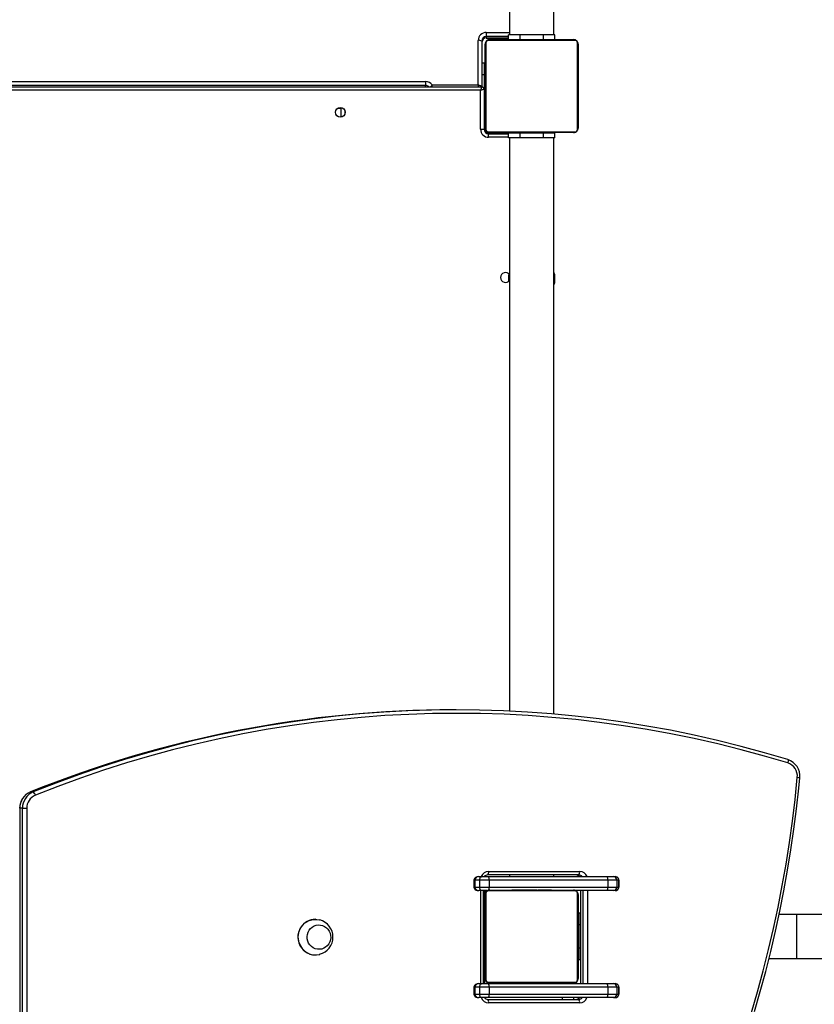
# Model space of a CAD drawing. Units: millimetres. Extents: x -4534 to 352174, y -3372 to 7228.
# Drawn here: x -2390 to -1707, y 2192 to 3039 of the extents above; entities that cross this region are included whole.
import ezdxf

# ---------------------------------------------------------------- set-up
doc = ezdxf.new("R2010")
doc.units = ezdxf.units.MM
doc.layers.add('Toestel 2D', color=7, linetype='Continuous', lineweight=20)
doc.layers.add('VP-EQ', color=7, linetype='Continuous', true_color=0x8a3492, plot=False)

# ---------------------------------------------------------------- blocks, each defined once
blk = doc.blocks.new('17122')
at = {"layer": 'VP-EQ', "color": 0, "linetype": 'Continuous', "lineweight": 25}
for p, q in [((1831.569, 88.858), (1831.569, 77.733)), ((1835.369, 77.733), (1835.369, 85.255)), ((1829.569, 77.95), (1829.569, 77.596)), ((1829.569, 77.95), (1831.569, 77.95)), ((1828.869, 73.442), (1828.869, 77.264)), ((1829.169, 77.204), (1829.169, 73.284)), ((1829.538, 77.057), (1829.538, 69.609)), ((1829.569, 77.596), (1829.569, 77.476)), ((1831.469, 77.596), (1829.569, 77.596)), ((1829.569, 77.476), (1831.469, 77.476)), ((1829.569, 77.476), (1829.569, 77.47)), ((1829.569, 77.47), (1831.469, 77.47)), ((1837.193, 77.264), (1829.745, 77.264)), ((1829.869, 77.333), (1837.069, 77.333)), ((1831.469, 77.333), (1831.469, 77.733)), ((1832.469, 77.733), (1831.469, 77.733)), ((1831.742, 77.353), (1831.742, 77.333)), ((1831.763, 77.353), (1831.763, 77.333)), ((1831.763, 77.353), (1831.877, 77.353)), ((1831.877, 77.353), (1831.877, 77.333)), ((1831.877, 77.353), (1832.029, 77.353)), ((1831.93, 77.353), (1831.93, 77.333)), ((1831.93, 77.353), (1832.091, 77.353)), ((1832.029, 77.353), (1832.091, 77.353)), ((1832.091, 77.353), (1832.091, 77.333)), ((1832.091, 77.353), (1832.093, 77.353)), ((1832.093, 77.353), (1832.093, 77.333)), ((1832.093, 77.353), (1832.252, 77.353)), ((1832.093, 77.353), (1832.12, 77.353)), ((1832.23, 77.353), (1832.389, 77.353)), ((1832.252, 77.353), (1832.252, 77.333)), ((1832.334, 77.353), (1832.334, 77.333)), ((1832.334, 77.353), (1832.63, 77.353)), ((1834.469, 77.733), (1832.469, 77.733)), ((1832.469, 77.353), (1832.469, 77.733)), ((1832.63, 77.353), (1832.63, 77.333)), ((1832.63, 77.353), (1833.062, 77.353)), ((1833.062, 77.353), (1833.062, 77.333)), ((1833.081, 77.353), (1833.081, 77.333)), ((1833.081, 77.353), (1833.106, 77.353)), ((1833.141, 77.353), (1833.141, 77.333)), ((1833.141, 77.353), (1833.436, 77.353)), ((1833.436, 77.353), (1833.436, 77.333)), ((1833.436, 77.353), (1833.632, 77.353)), ((1833.632, 77.353), (1833.632, 77.333)), ((1833.632, 77.353), (1833.751, 77.353)), ((1833.751, 77.353), (1833.751, 77.333)), ((1833.751, 77.353), (1833.897, 77.353)), ((1833.897, 77.353), (1833.897, 77.333)), ((1833.92, 77.353), (1833.92, 77.333)), ((1833.92, 77.353), (1833.92, 77.333)), ((1833.921, 77.353), (1833.921, 77.333)), ((1834.006, 77.353), (1834.006, 77.333)), ((1834.006, 77.353), (1834.167, 77.353)), ((1834.167, 77.353), (1834.167, 77.333)), ((1834.167, 77.353), (1834.168, 77.353)), ((1834.168, 77.353), (1834.168, 77.333)), ((1834.168, 77.353), (1834.328, 77.353)), ((1834.328, 77.353), (1834.328, 77.333)), ((1834.348, 77.353), (1834.385, 77.353)), ((1834.385, 77.353), (1834.385, 77.333)), ((1834.403, 77.359), (1834.403, 77.333)), ((1834.426, 77.353), (1834.426, 77.333)), ((1834.426, 77.353), (1834.538, 77.353)), ((1835.469, 77.733), (1834.469, 77.733)), ((1834.469, 77.353), (1834.469, 77.733)), ((1834.538, 77.353), (1834.538, 77.333)), ((1834.538, 77.353), (1834.69, 77.353)), ((1834.551, 77.353), (1834.583, 77.353)), ((1834.69, 77.353), (1834.69, 77.333)), ((1834.69, 77.353), (1834.796, 77.353)), ((1834.796, 77.353), (1834.796, 77.333)), ((1834.796, 77.353), (1834.895, 77.353)), ((1834.895, 77.353), (1834.895, 77.333)), ((1834.895, 77.353), (1835.051, 77.353)), ((1835.051, 77.353), (1835.051, 77.333)), ((1835.051, 77.353), (1835.173, 77.353)), ((1835.173, 77.353), (1835.173, 77.333)), ((1835.197, 77.333), (1835.197, 77.357)), ((1835.469, 77.333), (1835.469, 77.733)), ((1837.4, 69.609), (1837.4, 77.057)), ((1829.469, 69.733), (1829.469, 76.933)), ((1837.469, 76.933), (1837.469, 69.733)), ((1829.169, 75.333), (1829.419, 75.333)), ((1829.419, 74.333), (1829.419, 75.333)), ((1769.488, 73.736), (1824.349, 73.736)), ((1824.349, 73.736), (1824.349, 73.382)), ((1829.169, 74.333), (1829.419, 74.333)), ((1829.419, 73.083), (1829.419, 74.333)), ((1829.469, 74.133), (1829.419, 74.133)), ((1764.669, 73.283), (1829.169, 73.283)), ((1829.069, 72.983), (1764.769, 72.983)), ((1824.349, 73.382), (1769.488, 73.382)), ((1824.349, 73.283), (1824.349, 73.382)), ((1824.923, 73.442), (1828.869, 73.442)), ((1829.169, 73.283), (1829.069, 72.983)), ((1829.069, 69.633), (1829.069, 72.983)), ((1829.169, 73.284), (1829.169, 73.283)), ((1829.369, 73.083), (1829.369, 69.633)), ((1829.369, 73.083), (1829.419, 73.083)), ((1829.419, 73.083), (1829.419, 72.583)), ((1829.419, 72.583), (1829.369, 72.583)), ((1829.469, 72.583), (1829.419, 72.583)), ((1829.419, 69.583), (1829.419, 72.583)), ((1816.778, 71.433), (1817.097, 71.433)), ((1817.097, 70.665), (1817.097, 71.501)), ((1817.397, 71.276), (1817.397, 70.889)), ((1829.419, 70.983), (1829.469, 70.983)), ((1829.069, 69.633), (1829.369, 69.633)), ((1829.419, 69.583), (1829.372, 69.583)), ((1829.745, 69.402), (1837.193, 69.402)), ((1829.719, 69.283), (1831.469, 69.283)), ((1829.719, 69.283), (1829.719, 69.236)), ((1829.769, 68.933), (1829.769, 69.233)), ((1829.769, 69.233), (1831.469, 69.233)), ((1831.469, 68.933), (1829.769, 68.933)), ((1837.069, 69.333), (1829.869, 69.333)), ((1831.119, 69.333), (1831.119, 69.283)), ((1831.469, 68.883), (1831.469, 69.283)), ((1832.469, 69.283), (1831.469, 69.283)), ((1832.469, 68.883), (1831.469, 68.883)), ((1831.569, 68.883), (1831.569, 19.612)), ((1831.741, 69.333), (1831.741, 69.309)), ((1831.765, 69.313), (1831.765, 69.333)), ((1831.886, 69.313), (1831.765, 69.313)), ((1831.886, 69.313), (1831.886, 69.333)), ((1832.042, 69.313), (1831.886, 69.313)), ((1832.042, 69.313), (1832.042, 69.333)), ((1832.141, 69.313), (1832.042, 69.313)), ((1832.141, 69.313), (1832.141, 69.333)), ((1832.247, 69.313), (1832.141, 69.313)), ((1832.247, 69.313), (1832.247, 69.333)), ((1832.399, 69.313), (1832.247, 69.313)), ((1832.387, 69.313), (1832.354, 69.313)), ((1832.399, 69.313), (1832.399, 69.333)), ((1832.512, 69.313), (1832.399, 69.313)), ((1832.469, 68.883), (1832.469, 69.283)), ((1834.469, 69.283), (1832.469, 69.283)), ((1834.469, 68.883), (1832.469, 68.883)), ((1832.512, 69.313), (1832.512, 69.333)), ((1832.534, 69.306), (1832.534, 69.333)), ((1832.552, 69.313), (1832.552, 69.333)), ((1832.589, 69.313), (1832.552, 69.313)), ((1832.609, 69.313), (1832.609, 69.333)), ((1832.769, 69.313), (1832.609, 69.313)), ((1832.669, 69.313), (1832.669, 69.283)), ((1832.769, 69.313), (1832.769, 69.333)), ((1832.77, 69.313), (1832.769, 69.313)), ((1832.77, 69.313), (1832.77, 69.333)), ((1832.932, 69.313), (1832.77, 69.313)), ((1832.932, 69.313), (1832.932, 69.333)), ((1833.016, 69.313), (1833.016, 69.333)), ((1833.017, 69.313), (1833.017, 69.333)), ((1833.017, 69.313), (1833.017, 69.333)), ((1833.041, 69.313), (1833.041, 69.333)), ((1833.186, 69.313), (1833.041, 69.313)), ((1833.186, 69.313), (1833.186, 69.333)), ((1833.305, 69.313), (1833.186, 69.313)), ((1833.305, 69.313), (1833.305, 69.333)), ((1833.501, 69.313), (1833.305, 69.313)), ((1833.501, 69.313), (1833.501, 69.333)), ((1833.797, 69.313), (1833.501, 69.313)), ((1833.797, 69.313), (1833.797, 69.333)), ((1833.857, 69.313), (1833.832, 69.313)), ((1833.857, 69.313), (1833.857, 69.333)), ((1833.875, 69.313), (1833.875, 69.333)), ((1834.308, 69.313), (1833.875, 69.313)), ((1834.269, 69.283), (1834.269, 69.313)), ((1834.308, 69.313), (1834.308, 69.333)), ((1834.603, 69.313), (1834.308, 69.313)), ((1834.469, 68.883), (1834.469, 69.283)), ((1835.469, 69.283), (1834.469, 69.283)), ((1835.469, 68.883), (1834.469, 68.883)), ((1834.707, 69.313), (1834.549, 69.313)), ((1834.603, 69.313), (1834.603, 69.333)), ((1834.685, 69.313), (1834.685, 69.333)), ((1834.845, 69.313), (1834.685, 69.313)), ((1834.845, 69.313), (1834.817, 69.313)), ((1834.845, 69.313), (1834.845, 69.333)), ((1834.846, 69.313), (1834.845, 69.313)), ((1834.846, 69.313), (1834.846, 69.333)), ((1835.007, 69.313), (1834.846, 69.313)), ((1834.909, 69.313), (1834.846, 69.313)), ((1835.06, 69.313), (1834.909, 69.313)), ((1835.007, 69.313), (1835.007, 69.333)), ((1835.06, 69.313), (1835.06, 69.333)), ((1835.174, 69.313), (1835.06, 69.313)), ((1835.174, 69.313), (1835.174, 69.333)), ((1835.196, 69.313), (1835.196, 69.333)), ((1835.369, 19.358), (1835.369, 68.883)), ((1835.469, 68.883), (1835.469, 69.283)), ((1826.985, 19.721), (1826.752, 19.721)), ((1790.383, 12.66), (1790.39, 12.661)), ((1790.623, 12.661), (1790.39, 12.661)), ((1789.456, 11.263), (1789.466, 11.263)), ((1789.466, 11.263), (1789.466, -9.389)), ((1789.699, 11.263), (1789.466, 11.263)), ((1789.699, -9.389), (1789.699, 11.263)), ((1789.699, 11.263), (1790.066, 11.263)), ((1790.066, 11.263), (1790.066, -9.389)), ((1828.505, 5.083), (1828.505, 4.483)), ((1828.582, 5.083), (1828.505, 5.083)), ((1828.582, 5.083), (1828.582, 4.483)), ((1828.994, 5.083), (1828.582, 5.083)), ((1828.925, 5.383), (1829.179, 5.383)), ((1828.994, 5.083), (1828.994, 4.483)), ((1829.818, 5.083), (1828.994, 5.083)), ((1829.179, 5.383), (1829.756, 5.383)), ((1837.512, 5.533), (1829.688, 5.533)), ((1829.756, 5.383), (1839.944, 5.383)), ((1829.766, 5.833), (1837.59, 5.833)), ((1840.006, 5.083), (1829.818, 5.083)), ((1829.818, 5.083), (1829.818, 4.483)), ((1831.569, 5.533), (1831.569, 5.383)), ((1835.369, 5.383), (1835.369, 5.533)), ((1839.944, 5.383), (1840.485, 5.383)), ((1840.006, 5.083), (1840.006, 4.483)), ((1840.78, 5.083), (1840.006, 5.083)), ((1840.485, 5.383), (1840.631, 5.383)), ((1840.78, 5.083), (1840.78, 4.483)), ((1840.956, 5.083), (1840.78, 5.083)), ((1840.956, 5.083), (1840.956, 4.483)), ((1840.96, 5.083), (1840.956, 5.083)), ((1840.96, 4.483), (1840.96, 5.083)), ((1828.505, 4.483), (1828.582, 4.483)), ((1828.582, 4.483), (1828.994, 4.483)), ((1828.994, 4.483), (1829.818, 4.483)), ((1829.818, 4.483), (1840.006, 4.483)), ((1829.869, 4.233), (1837.069, 4.233)), ((1831.742, 4.253), (1831.742, 4.233)), ((1831.763, 4.253), (1831.763, 4.233)), ((1831.763, 4.253), (1831.877, 4.253)), ((1831.877, 4.253), (1831.877, 4.233)), ((1831.877, 4.253), (1832.029, 4.253)), ((1831.93, 4.253), (1831.93, 4.233)), ((1831.93, 4.253), (1832.091, 4.253)), ((1832.029, 4.253), (1832.091, 4.253)), ((1832.091, 4.253), (1832.091, 4.233)), ((1832.091, 4.253), (1832.093, 4.253)), ((1832.093, 4.253), (1832.093, 4.233)), ((1832.093, 4.253), (1832.252, 4.253)), ((1832.093, 4.253), (1832.12, 4.253)), ((1832.23, 4.253), (1832.389, 4.253)), ((1832.252, 4.253), (1832.252, 4.233)), ((1832.334, 4.253), (1832.334, 4.233)), ((1832.334, 4.253), (1832.63, 4.253)), ((1832.63, 4.253), (1832.63, 4.233)), ((1832.63, 4.253), (1833.062, 4.253)), ((1833.062, 4.253), (1833.062, 4.233)), ((1833.081, 4.253), (1833.081, 4.233)), ((1833.081, 4.253), (1833.106, 4.253)), ((1833.141, 4.253), (1833.141, 4.233)), ((1833.141, 4.253), (1833.436, 4.253)), ((1833.436, 4.253), (1833.436, 4.233)), ((1833.436, 4.253), (1833.632, 4.253)), ((1833.632, 4.253), (1833.632, 4.233)), ((1833.632, 4.253), (1833.751, 4.253)), ((1833.751, 4.253), (1833.751, 4.233)), ((1833.751, 4.253), (1833.897, 4.253)), ((1833.897, 4.253), (1833.897, 4.233)), ((1833.92, 4.253), (1833.92, 4.233)), ((1833.92, 4.253), (1833.92, 4.233)), ((1833.921, 4.253), (1833.921, 4.233)), ((1834.006, 4.253), (1834.006, 4.233)), ((1834.006, 4.253), (1834.167, 4.253)), ((1834.167, 4.253), (1834.167, 4.233)), ((1834.167, 4.253), (1834.168, 4.253)), ((1834.168, 4.253), (1834.168, 4.233)), ((1834.168, 4.253), (1834.328, 4.253)), ((1834.328, 4.253), (1834.328, 4.233)), ((1834.348, 4.253), (1834.385, 4.253)), ((1834.385, 4.253), (1834.385, 4.233)), ((1834.403, 4.259), (1834.403, 4.233)), ((1834.426, 4.253), (1834.426, 4.233)), ((1834.426, 4.253), (1834.538, 4.253)), ((1834.538, 4.253), (1834.538, 4.233)), ((1834.538, 4.253), (1834.69, 4.253)), ((1834.551, 4.253), (1834.583, 4.253)), ((1834.69, 4.253), (1834.69, 4.233)), ((1834.69, 4.253), (1834.796, 4.253)), ((1834.796, 4.253), (1834.796, 4.233)), ((1834.796, 4.253), (1834.895, 4.253)), ((1834.895, 4.253), (1834.895, 4.233)), ((1834.895, 4.253), (1835.051, 4.253)), ((1835.051, 4.253), (1835.051, 4.233)), ((1835.051, 4.253), (1835.173, 4.253)), ((1835.173, 4.253), (1835.173, 4.233)), ((1835.197, 4.233), (1835.197, 4.257)), ((1840.006, 4.483), (1840.78, 4.483)), ((1840.78, 4.483), (1840.956, 4.483)), ((1840.956, 4.483), (1840.96, 4.483)), ((1829.179, 4.183), (1828.925, 4.183)), ((1829.09, -3.817), (1829.09, 4.183)), ((1829.677, 4.183), (1829.179, 4.183)), ((1829.312, -3.817), (1829.312, 4.183)), ((1829.369, 3.933), (1829.312, 3.933)), ((1829.369, 3.933), (1829.369, 0.483)), ((1829.419, 3.983), (1829.372, 3.983)), ((1829.419, 3.983), (1829.419, 0.983)), ((1829.469, -3.367), (1829.469, 3.833)), ((1829.538, 3.957), (1829.538, -3.491)), ((1837.193, 4.164), (1829.745, 4.164)), ((1839.944, 4.183), (1837.262, 4.183)), ((1837.4, -3.491), (1837.4, 3.957)), ((1837.469, 3.833), (1837.469, -3.367)), ((1837.656, 4.183), (1837.656, -3.817)), ((1837.666, 4.183), (1837.666, -3.817)), ((1837.899, -3.817), (1837.899, 4.183)), ((1838.266, 4.183), (1838.266, -3.817)), ((1840.485, 4.183), (1839.944, 4.183)), ((1840.631, 4.183), (1840.485, 4.183)), ((1829.469, 2.583), (1829.419, 2.583)), ((1814.875, 1.713), (1814.862, 1.713)), ((1837.656, 2.233), (1837.519, 2.233)), ((1837.519, 2.233), (1837.519, 1.233)), ((1856.216, 2.133), (1854.74, 2.133)), ((1859.547, 2.133), (1856.216, 2.133)), ((1856.216, 2.133), (1856.216, 0.233)), ((1829.369, 0.983), (1829.419, 0.983)), ((1829.419, 0.983), (1829.469, 0.983)), ((1829.419, 0.983), (1829.419, 0.483)), ((1837.519, 1.033), (1837.469, 1.033)), ((1837.519, 1.233), (1837.519, -0.767)), ((1837.656, 1.233), (1837.519, 1.233)), ((1829.419, 0.483), (1829.369, 0.483)), ((1829.419, 0.483), (1829.419, 0.333)), ((1829.419, 0.115), (1829.419, 0.333)), ((1829.419, 0.115), (1829.419, -0.595)), ((1829.469, 0.093), (1829.419, 0.093)), ((1856.216, 0.233), (1856.216, -1.667)), ((1829.419, -0.595), (1829.419, -1.703)), ((1837.469, -0.567), (1837.519, -0.567)), ((1837.519, -0.767), (1837.519, -1.767)), ((1837.656, -0.767), (1837.519, -0.767)), ((1814.862, -1.347), (1814.875, -1.347)), ((1829.419, -1.507), (1829.469, -1.507)), ((1853.864, -1.667), (1856.216, -1.667)), ((1856.216, -1.667), (1859.547, -1.667)), ((1829.419, -1.703), (1829.419, -3.817)), ((1837.656, -1.767), (1837.519, -1.767)), ((1828.505, -4.117), (1828.505, -4.717)), ((1828.582, -4.117), (1828.505, -4.117)), ((1828.582, -4.117), (1828.582, -4.717)), ((1828.994, -4.117), (1828.582, -4.117)), ((1828.925, -3.817), (1829.179, -3.817)), ((1829.818, -4.117), (1828.994, -4.117)), ((1828.994, -4.117), (1828.994, -4.717)), ((1829.179, -3.817), (1829.756, -3.817)), ((1829.745, -3.698), (1837.193, -3.698)), ((1829.756, -3.817), (1839.944, -3.817)), ((1840.006, -4.117), (1829.818, -4.117)), ((1829.818, -4.117), (1829.818, -4.717)), ((1837.069, -3.767), (1829.869, -3.767)), ((1831.741, -3.767), (1831.741, -3.791)), ((1831.765, -3.787), (1831.765, -3.767)), ((1831.886, -3.787), (1831.886, -3.767)), ((1832.042, -3.787), (1832.042, -3.767)), ((1832.141, -3.787), (1832.042, -3.787)), ((1832.141, -3.787), (1832.141, -3.767)), ((1832.247, -3.787), (1832.141, -3.787)), ((1832.247, -3.787), (1832.247, -3.767)), ((1832.399, -3.787), (1832.399, -3.767)), ((1832.512, -3.787), (1832.512, -3.767)), ((1832.534, -3.794), (1832.534, -3.767)), ((1832.552, -3.787), (1832.552, -3.767)), ((1832.609, -3.787), (1832.609, -3.767)), ((1832.669, -3.787), (1832.669, -3.817)), ((1832.769, -3.787), (1832.769, -3.767)), ((1832.77, -3.787), (1832.769, -3.787)), ((1832.77, -3.787), (1832.77, -3.767)), ((1832.932, -3.787), (1832.932, -3.767)), ((1833.016, -3.787), (1833.016, -3.767)), ((1833.017, -3.787), (1833.017, -3.767)), ((1833.017, -3.787), (1833.017, -3.767)), ((1833.041, -3.787), (1833.041, -3.767)), ((1833.186, -3.787), (1833.186, -3.767)), ((1833.305, -3.787), (1833.305, -3.767)), ((1833.501, -3.787), (1833.501, -3.767)), ((1833.797, -3.787), (1833.797, -3.767)), ((1833.857, -3.787), (1833.857, -3.767)), ((1833.875, -3.787), (1833.875, -3.767)), ((1834.269, -3.817), (1834.269, -3.787)), ((1834.308, -3.787), (1834.308, -3.767)), ((1834.603, -3.787), (1834.603, -3.767)), ((1834.685, -3.787), (1834.685, -3.767)), ((1834.845, -3.787), (1834.817, -3.787)), ((1834.845, -3.787), (1834.845, -3.767)), ((1834.846, -3.787), (1834.845, -3.787)), ((1834.846, -3.787), (1834.846, -3.767)), ((1834.909, -3.787), (1834.846, -3.787)), ((1835.007, -3.787), (1835.007, -3.767)), ((1835.06, -3.787), (1835.06, -3.767)), ((1835.174, -3.787), (1835.174, -3.767)), ((1835.196, -3.787), (1835.196, -3.767)), ((1839.944, -3.817), (1840.485, -3.817)), ((1840.006, -4.117), (1840.006, -4.717)), ((1840.78, -4.117), (1840.006, -4.117)), ((1840.485, -3.817), (1840.631, -3.817)), ((1840.78, -4.117), (1840.78, -4.717)), ((1840.956, -4.117), (1840.78, -4.117)), ((1840.956, -4.117), (1840.956, -4.717)), ((1840.96, -4.117), (1840.956, -4.117)), ((1840.96, -4.717), (1840.96, -4.117)), ((1828.505, -4.717), (1828.582, -4.717)), ((1828.582, -4.717), (1828.994, -4.717)), ((1829.179, -5.017), (1828.925, -5.017)), ((1828.994, -4.717), (1829.818, -4.717)), ((1829.756, -5.017), (1829.179, -5.017)), ((1839.944, -5.017), (1829.756, -5.017)), ((1829.818, -4.717), (1840.006, -4.717)), ((1836.119, -5.167), (1836.119, -5.017)), ((1837.069, -5.017), (1837.069, -5.167)), ((1840.485, -5.017), (1839.944, -5.017)), ((1840.006, -4.717), (1840.78, -4.717)), ((1840.631, -5.017), (1840.485, -5.017)), ((1840.78, -4.717), (1840.956, -4.717)), ((1840.956, -4.717), (1840.96, -4.717)), ((1829.688, -5.167), (1837.512, -5.167)), ((1837.59, -5.467), (1829.766, -5.467))]:
    blk.add_line(p, q, dxfattribs=at)
at = {"layer": 'VP-EQ', "color": 0, "linetype": 'Continuous', "lineweight": 25, "flags": 128}
for points in [[(1829.069, 72.983), (1829.127, 73.002), (1829.183, 73.021), (1829.235, 73.038), (1829.281, 73.054), (1829.318, 73.066), (1829.346, 73.075), (1829.363, 73.081), (1829.369, 73.083)], [(1855.478, 15.445), (1855.491, 15.44), (1855.501, 15.423), (1855.507, 15.397), (1855.508, 15.361), (1855.506, 15.318), (1855.498, 15.268), (1855.487, 15.214), (1855.473, 15.158)], [(1852.359, -6.304), (1852.881, -4.507), (1853.372, -2.701), (1853.829, -0.886), (1854.254, 0.938), (1854.646, 2.77), (1855.004, 4.609), (1855.33, 6.455), (1855.622, 8.307), (1855.881, 10.164), (1856.106, 12.026), (1856.298, 13.891)], [(1852.624, -6.205), (1853.119, -4.495), (1853.584, -2.777), (1854.02, -1.051), (1854.427, 0.683), (1854.803, 2.425), (1855.15, 4.173), (1855.467, 5.927), (1855.754, 7.686), (1856.011, 9.451), (1856.237, 11.22), (1856.433, 12.993), (1856.519, 13.863)], [(1828.925, 5.383), (1828.834, 5.377), (1828.719, 5.349), (1828.632, 5.305), (1828.568, 5.249), (1828.525, 5.178), (1828.506, 5.097), (1828.505, 5.083)], [(1828.994, 5.083), (1828.998, 5.141), (1829.008, 5.198), (1829.025, 5.25), (1829.048, 5.295), (1829.076, 5.332), (1829.108, 5.36), (1829.143, 5.377), (1829.179, 5.383)], [(1828.505, 4.483), (1828.522, 4.394), (1828.561, 4.326), (1828.615, 4.272), (1828.687, 4.23), (1828.78, 4.199), (1828.925, 4.183)], [(1829.179, 4.183), (1829.143, 4.189), (1829.108, 4.206), (1829.076, 4.233), (1829.048, 4.271), (1829.025, 4.316), (1829.008, 4.368), (1828.998, 4.424), (1828.994, 4.483)], [(1813.476, -0.312), (1813.42, -0.086), (1813.397, 0.147), (1813.409, 0.381), (1813.456, 0.611), (1813.535, 0.83), (1813.647, 1.034), (1813.786, 1.218), (1813.952, 1.378), (1814.139, 1.51), (1814.343, 1.61), (1814.56, 1.678), (1814.784, 1.71), (1815.01, 1.706), (1815.233, 1.667), (1815.247, 1.664)], [(1814.218, -0.157), (1814.174, 0.031), (1814.164, 0.225), (1814.189, 0.417), (1814.247, 0.601), (1814.337, 0.771), (1814.456, 0.921), (1814.599, 1.045), (1814.762, 1.141), (1814.939, 1.203), (1815.124, 1.231), (1815.311, 1.224), (1815.494, 1.18), (1815.665, 1.103), (1815.821, 0.995), (1815.954, 0.859), (1816.06, 0.699), (1816.137, 0.523), (1816.181, 0.334), (1816.191, 0.141), (1816.166, -0.051), (1816.108, -0.235), (1816.018, -0.405), (1815.899, -0.555), (1815.756, -0.68), (1815.593, -0.775), (1815.416, -0.838), (1815.231, -0.866), (1815.044, -0.858), (1814.861, -0.815), (1814.689, -0.738), (1814.534, -0.629), (1814.401, -0.493), (1814.295, -0.334), (1814.218, -0.157)], [(1814.218, -0.157), (1814.174, 0.031), (1814.164, 0.225), (1814.189, 0.417), (1814.247, 0.601), (1814.337, 0.771), (1814.456, 0.921), (1814.599, 1.045), (1814.762, 1.141), (1814.939, 1.203), (1815.124, 1.231), (1815.311, 1.224), (1815.494, 1.18), (1815.665, 1.103), (1815.821, 0.995), (1815.954, 0.859), (1816.06, 0.699), (1816.137, 0.523), (1816.181, 0.334), (1816.191, 0.141), (1816.166, -0.051), (1816.108, -0.235), (1816.018, -0.405), (1815.899, -0.555), (1815.756, -0.68), (1815.593, -0.775), (1815.416, -0.838), (1815.231, -0.866), (1815.044, -0.858), (1814.861, -0.815), (1814.689, -0.738), (1814.534, -0.629), (1814.401, -0.493), (1814.295, -0.334), (1814.218, -0.157)], [(1828.925, -3.817), (1828.834, -3.823), (1828.719, -3.851), (1828.632, -3.895), (1828.568, -3.951), (1828.525, -4.022), (1828.506, -4.103), (1828.505, -4.117)], [(1828.994, -4.117), (1828.998, -4.059), (1829.008, -4.002), (1829.025, -3.95), (1829.048, -3.905), (1829.076, -3.868), (1829.108, -3.84), (1829.143, -3.823), (1829.179, -3.817)], [(1828.505, -4.717), (1828.522, -4.806), (1828.561, -4.874), (1828.615, -4.928), (1828.687, -4.97), (1828.78, -5.001), (1828.925, -5.017)], [(1829.179, -5.017), (1829.143, -5.011), (1829.108, -4.994), (1829.076, -4.967), (1829.048, -4.929), (1829.025, -4.884), (1829.008, -4.832), (1828.998, -4.776), (1828.994, -4.717)]]:
    blk.add_lwpolyline(points, dxfattribs=at)
at = {"layer": 'VP-EQ', "color": 0, "linetype": 'Continuous', "lineweight": 25}
blk.add_circle((1817.019, 71.083), 0.425, dxfattribs=at)
for centre, radius, start, end in [((1829.562, 77.257), 0.693, 89.42791, 179.41056), ((1828.941, 76.843), 0.427, 57.7468, 99.70492), ((1829.565, 77.2), 0.396, 89.42382, 179.41836), ((1829.565, 77.08), 0.396, 89.42426, 179.41792), ((1829.563, 77.076), 0.395, 89.2122, 178.74309), ((1829.869, 76.933), 0.4, 89.99717, 179.99984), ((1829.623, 76.928), 0.154, 123.53919, 178.36118), ((1829.745, 77.057), 0.207, 90.00808, 179.99109), ((1829.873, 77.179), 0.154, 91.63339, 146.46391), ((1837.064, 77.179), 0.154, 33.49538, 88.38863), ((1837.069, 76.933), 0.4, 359.99608, 90.00008), ((1837.193, 77.057), 0.207, 0.00182, 89.99901), ((1837.315, 76.929), 0.154, 1.58713, 56.5125), ((1824.351, 73.032), 0.704, 35.62247, 90.17479), ((1824.35, 72.978), 0.404, 48.9404, 90.10507), ((1828.934, 69.304), 5.763, 134.09851, 136.32888), ((1787.577, 79.769), 37.879, 350.13971, 350.38405), ((1829.169, 73.083), 0.2, 0, 90), ((1829.769, 69.633), 0.7, 180, 270), ((1829.769, 69.633), 0.4, 180, 270), ((1829.719, 69.583), 0.3, 180, 270), ((1829.623, 69.737), 0.154, 181.63901, 236.45946), ((1829.869, 69.733), 0.4, 180.00442, 269.99814), ((1829.745, 69.609), 0.207, 180.008, 269.99282), ((1829.873, 69.487), 0.154, 213.53742, 268.36528), ((1837.069, 69.733), 0.4, 270.004, 0.00026), ((1837.064, 69.487), 0.154, 271.6127, 326.50329), ((1837.193, 69.609), 0.207, 269.99623, 0.00294), ((1837.315, 69.737), 0.154, 303.48886, 358.41268), ((1831.219, 56.883), 0.425, 34.56032, 325.43968), ((1833.469, 56.783), 2, 168.21069, 186.69971), ((1833.469, 56.783), 2, 341.80513, 18.19487), ((1826.787, -77.635), 97.356, 90.02051, 111.95331), ((1826.978, -77.454), 97.173, 72.94544, 111.9707), ((1827.056, -77.479), 96.898, 72.94653, 111.96962), ((1855.027, 14.016), 1.5, 354.15796, 72.28078), ((1855.105, 14.016), 1.199, 354.02018, 72.12491), ((1856.209, 12.304), 1.59, 78.7778, 86.814), ((1790.956, 11.274), 1.5, 112.44595, 180.40262), ((1790.966, 11.277), 1.5, 112.56974, 180.51043), ((1791.198, 11.277), 1.5, 112.56974, 180.51043), ((1791.266, 11.274), 1.2, 112.56761, 180.5146), ((1790.337, 12.275), 0.481, 12.82489, 53.47525), ((1829.772, 5.156), 0.677, 90.55056, 160.39026), ((1829.69, 5.169), 0.364, 90.27812, 143.9868), ((1829.418, 5.763), 0.355, 319.59623, 11.37065), ((1829.41, 5.155), 0.414, 350.01921, 33.47064), ((1837.281, 5.18), 0.353, 35.10175, 90.20599), ((1837.277, 5.15), 0.383, 37.44427, 89.67406), ((1837.242, 5.763), 0.355, 319.61922, 11.36473), ((1837.51, 5.151), 0.382, 37.39661, 89.7145), ((1837.581, 5.151), 0.681, 19.84819, 89.21099), ((1839.598, 5.155), 0.414, 350.02713, 33.46271), ((1840.483, 5.086), 0.297, 359.47571, 89.46501), ((1840.668, 5.08), 0.292, 0.64903, 64.77643), ((1829.869, 3.833), 0.4, 89.99609, 180.0005), ((1829.873, 4.079), 0.154, 91.6301, 146.4651), ((1828.982, 4.451), 0.837, 344.28825, 2.17675), ((1837.064, 4.079), 0.154, 33.49419, 88.39193), ((1837.069, 3.833), 0.4, 359.99582, 90.00076), ((1839.598, 4.411), 0.414, 326.53925, 9.97181), ((1840.483, 4.48), 0.297, 270.5373, 0.52426), ((1840.647, 4.496), 0.314, 267.20484, 357.57091), ((1829.769, 3.933), 0.4, 141.31781, 180), ((1829.719, 3.983), 0.3, 138.18969, 180), ((1829.623, 3.828), 0.154, 123.53639, 178.36281), ((1829.745, 3.957), 0.207, 90.00678, 179.99322), ((1837.193, 3.957), 0.207, 0.0011, 89.9989), ((1837.315, 3.829), 0.154, 1.58551, 56.51529), ((1814.897, 0.193), 1.52, 91.31754, 199.43794), ((1814.862, 0.184), 1.527, 284.44947, 75.40825), ((1844.755, 46.735), 48.744, 251.53005, 251.60006), ((1829.169, 0.483), 0.2, 315.84579, 0), ((1829.119, 0.115), 0.3, 0, 49.80197), ((1829.242, 0.092), 0.178, 7.2318, 66.85408), ((1829.3, 0.318), 0.12, 6.91758, 60.15932), ((1814.876, 0.134), 1.482, 197.5523, 269.44295), ((1814.88, 0.126), 1.47, 197.34736, 284.34135), ((1829.247, -0.614), 0.173, 6.31134, 67.77454), ((1829.197, -0.586), 0.222, 301.28648, 357.66289), ((1829.197, -1.694), 0.222, 301.28648, 357.66289), ((1829.623, -3.363), 0.154, 181.63912, 236.46168), ((1829.869, -3.367), 0.4, 180.00459, 269.99882), ((1837.069, -3.367), 0.4, 270.00387, 359.99954), ((1837.315, -3.363), 0.154, 303.48662, 358.41258), ((1829.745, -3.491), 0.207, 180.0068, 269.9932), ((1829.873, -3.613), 0.154, 213.5349, 268.3699), ((1829.41, -4.045), 0.414, 350.01808, 33.47177), ((1837.064, -3.613), 0.154, 271.60807, 326.50581), ((1837.193, -3.491), 0.207, 269.99774, 0.00226), ((1839.598, -4.045), 0.414, 350.026, 33.46384), ((1840.483, -4.114), 0.297, 359.47441, 89.46631), ((1840.668, -4.12), 0.292, 0.6476, 64.77787), ((1829.775, -4.787), 0.681, 199.80121, 269.25797), ((1829.687, -4.814), 0.353, 215.10566, 270.19625), ((1829.41, -4.789), 0.414, 326.53133, 9.97974), ((1837.278, -4.803), 0.364, 270.27774, 323.97776), ((1837.278, -4.785), 0.382, 270.27659, 322.60326), ((1837.51, -4.784), 0.383, 270.3318, 322.55528), ((1837.583, -4.79), 0.677, 270.55494, 340.38588), ((1839.598, -4.789), 0.414, 326.53925, 9.97181), ((1840.483, -4.72), 0.297, 270.5373, 0.52426), ((1840.647, -4.704), 0.314, 267.20605, 357.56971), ((1829.418, -5.397), 0.355, 348.6285, 40.40407), ((1837.242, -5.397), 0.355, 348.63442, 40.38108)]:
    blk.add_arc(centre, radius, start, end, dxfattribs=at)
for centre, major_axis, ratio, start_param, end_param in [((1828.869, 73.382), (-0.299, 0.101), 0.179505, 3.202328, 4.773124), ((1828.869, 73.382), (0.098, -0.3), 0.060026, 1.213408, 1.751826), ((1828.925, 5.083), (-0.343, 0), 0.875276, 4.712389, 6.283185), ((1840.631, 5.083), (-0.325, 0), 0.923009, 4.169803, 4.712389), ((1840.631, 5.083), (-0.325, 0), 0.923009, 3.141593, 4.169803), ((1828.925, 4.483), (-0.343, 0), 0.875276, 0, 1.570796), ((1840.631, 4.483), (-0.325, 0), 0.923009, 1.570796, 3.141593), ((1828.925, -4.117), (-0.343, 0), 0.875276, 4.712389, 6.283185), ((1840.631, -4.117), (-0.325, 0), 0.923009, 4.169803, 4.712389), ((1840.631, -4.117), (-0.325, 0), 0.923009, 3.141593, 4.169803), ((1828.925, -4.717), (-0.343, 0), 0.875276, 0, 1.570796), ((1840.631, -4.717), (-0.325, 0), 0.923009, 1.570796, 3.141593)]:
    blk.add_ellipse(centre, major_axis=major_axis, ratio=ratio, start_param=start_param, end_param=end_param, dxfattribs=at)
blk = doc.blocks.new('VPL-13-1712-GM')
at = {"layer": 'Toestel 2D', "xscale": 10, "yscale": 10, "zscale": 10}
blk.add_blockref('17122', (-20284.86, 2248.32), dxfattribs=at)

msp = doc.modelspace()

# ---------------------------------------------------------------- block references
msp.add_blockref('VPL-13-1712-GM', (0, 0))

doc.saveas('drawing.dxf')
